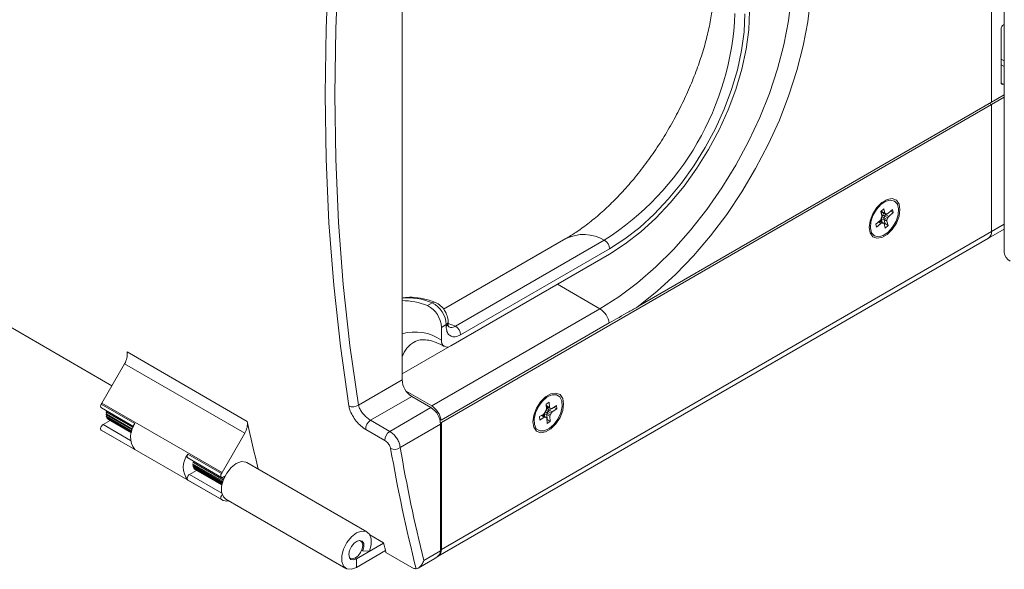
# Model space of a CAD drawing. Units: inches. Extents: x 0.2 to 10.6, y 0.2 to 8.
# Drawn here: x 8.3 to 9, y 5.6 to 6 of the extents above; entities that cross this region are included whole.
import ezdxf

# ---------------------------------------------------------------- set-up
doc = ezdxf.new("R2010")
doc.units = ezdxf.units.IN
doc.header["$MEASUREMENT"] = 0

msp = doc.modelspace()

# ---------------------------------------------------------------- linework, layer by layer
at = {"color": 7, "linetype": 'Continuous', "lineweight": 15}
for p, q in [((7.39187, 6.2516), (8.32953, 5.71031)), ((8.53972, 6.1644), (8.53972, 5.71464)), ((8.96661, 5.91542), (8.96661, 6.01154)), ((8.97579, 6.00624), (8.97579, 5.80664)), ((8.96661, 5.99118), (8.96661, 5.91543)), ((8.97579, 5.97172), (8.97531, 5.97145)), ((8.97357, 5.96843), (8.97357, 5.92949)), ((8.97531, 5.92849), (8.97579, 5.92877)), ((8.97579, 5.92073), (8.96661, 5.91543)), ((8.97579, 5.91899), (8.96661, 5.91369)), ((8.96661, 5.9137), (8.56817, 5.68368)), ((8.96661, 5.91542), (8.7109, 5.7678)), ((8.96661, 5.9137), (8.96512, 5.91456)), ((8.96661, 5.82195), (8.96661, 5.9137)), ((8.96661, 5.91369), (8.96661, 5.82194)), ((8.88858, 5.83834), (8.88645, 5.83646)), ((8.88645, 5.83646), (8.88727, 5.83329)), ((8.8872, 5.83644), (8.88941, 5.83517)), ((8.88743, 5.83611), (8.88964, 5.83484)), ((8.88941, 5.83517), (8.88858, 5.83834)), ((8.89158, 5.83181), (8.88937, 5.83309)), ((8.88998, 5.83408), (8.89219, 5.83281)), ((8.89479, 5.83773), (8.89163, 5.83495)), ((8.89219, 5.83281), (8.89535, 5.83559)), ((8.89354, 5.83663), (8.89535, 5.83559)), ((8.89535, 5.83559), (8.89479, 5.83773)), ((8.88598, 5.82997), (8.88282, 5.8272)), ((8.88282, 5.8272), (8.88338, 5.82505)), ((8.88338, 5.82505), (8.88654, 5.82783)), ((8.8882, 5.82799), (8.88599, 5.82927)), ((8.88853, 5.82794), (8.88632, 5.82922)), ((8.8909, 5.8295), (8.88869, 5.83077)), ((8.88869, 5.83077), (8.88951, 5.8276)), ((8.88876, 5.82761), (8.88959, 5.82445)), ((8.88887, 5.83181), (8.89108, 5.83053)), ((8.88951, 5.8276), (8.89172, 5.82633)), ((8.88959, 5.82445), (8.89172, 5.82633)), ((8.89172, 5.82633), (8.8909, 5.8295)), ((8.96661, 5.82195), (8.56817, 5.59193)), ((8.9644, 5.81706), (8.97579, 5.82363)), ((8.56596, 5.58705), (8.9644, 5.81706)), ((8.65835, 5.81678), (8.56981, 5.76567)), ((8.57832, 5.75337), (8.68619, 5.81564)), ((8.68997, 5.80561), (8.57513, 5.73932)), ((8.68997, 5.80946), (8.58209, 5.74719)), ((8.53972, 5.71887), (8.65221, 5.78381)), ((8.65221, 5.78381), (8.65352, 5.78457)), ((8.65221, 5.78381), (8.68301, 5.76603)), ((8.55805, 5.76831), (8.56153, 5.77032)), ((8.56121, 5.69572), (8.68301, 5.76603)), ((8.6898, 5.75581), (8.56801, 5.6855)), ((8.57309, 5.75526), (8.57309, 5.75658)), ((8.57165, 5.75457), (8.56817, 5.75256)), ((8.56817, 5.75256), (8.56817, 5.74334)), ((8.57165, 5.75325), (8.57165, 5.75457)), ((8.34063, 5.73477), (8.42763, 5.68455)), ((8.32232, 5.69782), (8.33875, 5.72628)), ((8.42575, 5.67606), (8.33875, 5.72628)), ((8.50808, 5.69638), (8.53972, 5.71464)), ((8.54261, 5.70646), (8.56121, 5.69572)), ((8.32232, 5.69782), (8.40932, 5.6476)), ((8.54668, 5.70259), (8.51685, 5.68537)), ((8.54668, 5.70259), (8.5606, 5.69455)), ((8.64621, 5.69839), (8.644, 5.69696)), ((8.64641, 5.69475), (8.64621, 5.69839)), ((8.32186, 5.69698), (8.34622, 5.68292)), ((8.32192, 5.69426), (8.3452, 5.68083)), ((8.34486, 5.68003), (8.32552, 5.6912)), ((8.32576, 5.69205), (8.32568, 5.69196)), ((8.34515, 5.68072), (8.32568, 5.69196)), ((8.53077, 5.67733), (8.5606, 5.69455)), ((8.644, 5.69696), (8.64421, 5.69331)), ((8.6442, 5.69603), (8.64641, 5.69475)), ((8.64429, 5.69557), (8.64432, 5.69557)), ((8.64432, 5.69557), (8.64446, 5.6955)), ((8.64446, 5.69552), (8.64667, 5.69424)), ((8.64491, 5.69057), (8.64712, 5.68929)), ((8.64778, 5.69053), (8.64557, 5.6918)), ((8.64627, 5.69271), (8.64848, 5.69144)), ((8.64708, 5.69414), (8.64766, 5.6938)), ((8.6516, 5.69602), (8.64834, 5.6939)), ((8.64848, 5.69144), (8.65174, 5.69355)), ((8.64966, 5.69476), (8.65174, 5.69355)), ((8.65174, 5.69355), (8.6516, 5.69602)), ((8.32315, 5.68233), (8.32828, 5.68529)), ((8.34446, 5.67897), (8.32537, 5.68999)), ((8.34426, 5.67839), (8.32537, 5.68929)), ((8.34401, 5.67757), (8.32552, 5.68824)), ((8.3439, 5.67716), (8.32568, 5.68768)), ((8.34377, 5.67667), (8.3261, 5.68688)), ((8.34372, 5.67649), (8.32642, 5.68648)), ((8.32706, 5.68611), (8.32707, 5.68599)), ((8.3437, 5.67639), (8.32707, 5.68599)), ((8.51685, 5.68537), (8.53077, 5.67733)), ((8.56696, 5.6861), (8.56801, 5.6855)), ((8.56817, 5.68368), (8.56743, 5.6841)), ((8.56817, 5.68368), (8.56817, 5.59193)), ((8.64251, 5.69011), (8.63925, 5.68799)), ((8.63925, 5.68799), (8.63939, 5.68552)), ((8.63939, 5.68552), (8.64265, 5.68764)), ((8.64112, 5.68902), (8.64105, 5.68906)), ((8.64333, 5.68774), (8.64112, 5.68901)), ((8.64415, 5.68736), (8.64194, 5.68863)), ((8.64432, 5.6873), (8.64211, 5.68858)), ((8.64678, 5.68823), (8.64457, 5.6895)), ((8.64457, 5.6895), (8.64478, 5.68586)), ((8.64458, 5.68679), (8.64478, 5.68315)), ((8.64478, 5.68586), (8.64699, 5.68458)), ((8.64478, 5.68315), (8.64699, 5.68458)), ((8.64699, 5.68458), (8.64678, 5.68823)), ((8.34622, 5.66417), (8.32186, 5.67823)), ((8.32232, 5.67793), (8.32186, 5.67823)), ((8.32232, 5.67793), (8.40932, 5.62771)), ((8.52735, 5.67063), (8.51343, 5.67867)), ((8.56756, 5.6825), (8.53836, 5.66564)), ((8.56756, 5.591), (8.56756, 5.6825)), ((8.40932, 5.6476), (8.42575, 5.67606)), ((8.38449, 5.66082), (8.40885, 5.64676)), ((8.38456, 5.6581), (8.40892, 5.64404)), ((8.41026, 5.64227), (8.38815, 5.65504)), ((8.41054, 5.64297), (8.38832, 5.6558)), ((8.51429, 5.60461), (8.4273, 5.65483)), ((8.38579, 5.64617), (8.39092, 5.64913)), ((8.40988, 5.6412), (8.38801, 5.65383)), ((8.4097, 5.64061), (8.38801, 5.65313)), ((8.40947, 5.63978), (8.38815, 5.65208)), ((8.40937, 5.63937), (8.38832, 5.65152)), ((8.40926, 5.63886), (8.38873, 5.65072)), ((8.40922, 5.63868), (8.38906, 5.65032)), ((8.4092, 5.63857), (8.3897, 5.64983)), ((8.40885, 5.62801), (8.38449, 5.64207)), ((8.41015, 5.64416), (8.41143, 5.6449)), ((8.41107, 5.64418), (8.41062, 5.64444)), ((8.41205, 5.62841), (8.49904, 5.57819)), ((8.50966, 5.5982), (8.50918, 5.59848)), ((8.51636, 5.60245), (8.5263, 5.59671)), ((8.50667, 5.58507), (8.52637, 5.59645)), ((8.50667, 5.57895), (8.52771, 5.5911)), ((8.51053, 5.59149), (8.51141, 5.59098)), ((8.51141, 5.59098), (8.51601, 5.59057)), ((8.55547, 5.58402), (8.56756, 5.591)), ((8.50179, 5.58569), (8.50228, 5.58541)), ((8.50667, 5.57895), (8.50667, 5.58507)), ((8.54668, 5.57895), (8.52807, 5.58969)), ((8.55141, 5.57835), (8.56348, 5.58532))]:
    msp.add_line(p, q, dxfattribs=at)
at = {"color": 8, "linetype": 'Continuous', "lineweight": 15}
for p, q in [((8.97357, 5.94657), (8.97579, 5.94529)), ((8.97579, 5.94127), (8.97357, 5.94255)), ((8.97357, 5.92949), (8.97531, 5.92849)), ((8.88706, 5.83699), (8.8872, 5.83644)), ((8.89073, 5.83474), (8.88998, 5.83408)), ((8.88654, 5.82783), (8.88473, 5.82888)), ((8.88522, 5.82931), (8.88734, 5.82808)), ((8.88652, 5.83015), (8.88684, 5.82892)), ((8.88746, 5.82856), (8.88695, 5.83053)), ((8.88951, 5.8276), (8.8889, 5.82706)), ((8.97579, 5.82724), (8.96661, 5.82194)), ((8.57321, 5.75547), (8.57832, 5.75337)), ((8.64349, 5.69157), (8.6434, 5.69144)), ((8.6442, 5.69603), (8.64405, 5.6961)), ((8.64414, 5.69705), (8.6442, 5.69603)), ((8.64557, 5.69487), (8.64531, 5.6947)), ((8.64533, 5.69421), (8.64599, 5.69463)), ((8.64787, 5.69375), (8.64627, 5.69271)), ((8.64712, 5.69413), (8.64759, 5.69386)), ((8.64265, 5.68764), (8.64057, 5.68884)), ((8.64237, 5.68915), (8.64241, 5.6884)), ((8.64288, 5.68813), (8.64281, 5.68944)), ((8.64478, 5.68586), (8.64464, 5.68577)), ((8.32315, 5.68233), (8.34314, 5.67079)), ((8.38579, 5.64617), (8.40918, 5.63266)), ((8.56756, 5.59229), (8.56817, 5.59193)), ((8.5057, 5.58563), (8.50667, 5.58507))]:
    msp.add_line(p, q, dxfattribs=at)
at = {"color": 7, "linetype": 'Continuous', "lineweight": 15, "flags": 128}
for points in [[(8.50117, 5.69573), (8.49501, 5.73891), (8.49022, 5.78309), (8.48679, 5.82821), (8.48473, 5.87423), (8.48404, 5.92109), (8.48473, 5.96875), (8.48679, 6.01715), (8.49022, 6.06623), (8.49501, 6.11594), (8.50117, 6.16622)], [(8.50808, 6.16553), (8.50194, 6.11539), (8.49716, 6.06582), (8.49374, 6.01687), (8.49169, 5.96862), (8.491, 5.92109), (8.49169, 5.87436), (8.49374, 5.82847), (8.49716, 5.78348), (8.50194, 5.73943), (8.50808, 5.69638)], [(8.68301, 5.76603), (8.69665, 5.77468), (8.71016, 5.7848), (8.72341, 5.79628), (8.73627, 5.80902), (8.74862, 5.82289), (8.76034, 5.83776), (8.77131, 5.85349), (8.78143, 5.86993), (8.7906, 5.88691), (8.79874, 5.90428), (8.80576, 5.92186), (8.8116, 5.9395), (8.81621, 5.957), (8.81953, 5.97422), (8.82153, 5.99098), (8.8222, 6.00712)], [(8.83612, 6.00712), (8.83546, 5.99071), (8.83348, 5.97368), (8.83021, 5.95619), (8.82566, 5.9384), (8.81989, 5.92047), (8.81295, 5.90255), (8.80489, 5.88482), (8.79579, 5.86744), (8.78574, 5.85055), (8.77482, 5.83431), (8.76313, 5.81888), (8.75078, 5.80439), (8.73788, 5.79096), (8.72454, 5.77873), (8.7109, 5.7678)], [(8.7914, 5.98131), (8.79077, 5.96783), (8.78886, 5.95378), (8.78571, 5.93934), (8.78136, 5.92469), (8.77585, 5.91001), (8.76927, 5.8955), (8.76169, 5.88133), (8.75321, 5.86768), (8.74393, 5.85472), (8.73398, 5.84262), (8.72347, 5.83153), (8.71254, 5.82158), (8.70132, 5.81291), (8.68997, 5.80561)], [(8.78807, 5.97939), (8.78745, 5.96634), (8.78561, 5.95276), (8.78256, 5.93879), (8.77835, 5.92462), (8.77303, 5.91043), (8.76667, 5.8964), (8.75934, 5.88269), (8.75113, 5.86949), (8.74216, 5.85696), (8.73253, 5.84525), (8.72237, 5.83452), (8.7118, 5.82491), (8.70095, 5.81652), (8.68997, 5.80946)], [(8.90032, 5.83776), (8.89965, 5.84177), (8.89772, 5.84452), (8.89476, 5.84569), (8.89112, 5.84511), (8.88725, 5.84288), (8.88362, 5.83926), (8.88066, 5.83467), (8.87872, 5.82969), (8.87805, 5.8249), (8.87872, 5.82089), (8.88066, 5.81814), (8.88362, 5.81698), (8.88725, 5.81755), (8.89112, 5.81978), (8.89476, 5.82341), (8.89772, 5.82799), (8.89965, 5.83298), (8.90032, 5.83776)], [(8.88648, 5.84136), (8.88324, 5.83777), (8.8807, 5.83341), (8.87918, 5.8288), (8.87885, 5.82451), (8.87975, 5.82105), (8.88178, 5.81883), (8.8847, 5.81813), (8.88814, 5.81903), (8.89169, 5.82142), (8.89493, 5.82502), (8.89747, 5.82938), (8.89899, 5.83398), (8.89932, 5.83827), (8.89842, 5.84174), (8.89639, 5.84395), (8.89348, 5.84465), (8.89003, 5.84375), (8.88648, 5.84136)], [(8.65673, 5.69714), (8.65606, 5.70115), (8.65413, 5.7039), (8.65117, 5.70506), (8.64753, 5.70449), (8.64366, 5.70226), (8.64003, 5.69863), (8.63707, 5.69405), (8.63513, 5.68907), (8.63446, 5.68428), (8.63513, 5.68027), (8.63707, 5.67752), (8.64003, 5.67636), (8.64366, 5.67693), (8.64753, 5.67916), (8.65117, 5.68279), (8.65413, 5.68737), (8.65606, 5.69235), (8.65673, 5.69714)], [(8.64485, 5.70223), (8.64138, 5.69926), (8.63841, 5.69526), (8.63629, 5.69073), (8.63529, 5.68619), (8.63551, 5.68221), (8.63694, 5.67926), (8.6394, 5.6777), (8.6426, 5.67772), (8.64615, 5.67931), (8.64961, 5.68228), (8.65258, 5.68628), (8.6547, 5.69081), (8.6557, 5.69535), (8.65548, 5.69933), (8.65405, 5.70228), (8.65159, 5.70384), (8.64839, 5.70382), (8.64485, 5.70223)], [(8.32186, 5.67823), (8.32158, 5.67855), (8.32143, 5.67902), (8.32143, 5.67959), (8.32156, 5.68022), (8.32183, 5.68086), (8.32221, 5.68146), (8.32266, 5.68196), (8.32315, 5.68233)], [(8.41205, 5.62841), (8.41033, 5.63), (8.40905, 5.63333), (8.40905, 5.63765), (8.41033, 5.64246), (8.41274, 5.64716), (8.41598, 5.6512), (8.41967, 5.65408), (8.42336, 5.65545), (8.4266, 5.65516), (8.4273, 5.65483)], [(8.38449, 5.64207), (8.38422, 5.64239), (8.38407, 5.64286), (8.38407, 5.64343), (8.3842, 5.64406), (8.38447, 5.6447), (8.38484, 5.6453), (8.3853, 5.6458), (8.38579, 5.64617)], [(8.40885, 5.64676), (8.40858, 5.64612), (8.40843, 5.64549), (8.40843, 5.64491), (8.40856, 5.64443), (8.40883, 5.6441), (8.4092, 5.64394), (8.40966, 5.64396), (8.41015, 5.64416)], [(8.40951, 5.63159), (8.4092, 5.63124), (8.40883, 5.63064), (8.40856, 5.63), (8.40843, 5.62937), (8.40843, 5.6288), (8.40858, 5.62833), (8.40885, 5.62801)], [(8.51601, 5.59057), (8.51729, 5.59537), (8.51729, 5.59969), (8.51601, 5.60302), (8.5136, 5.60494), (8.51036, 5.60523), (8.50667, 5.60385), (8.50298, 5.60097), (8.49974, 5.59694), (8.49733, 5.59224), (8.49605, 5.58743), (8.49605, 5.58311), (8.49733, 5.57978), (8.49974, 5.57786), (8.50298, 5.57757), (8.50667, 5.57895)], [(8.51141, 5.59098), (8.51211, 5.59378), (8.51193, 5.5962), (8.51091, 5.59785), (8.50921, 5.59847), (8.50711, 5.59796), (8.50493, 5.5964), (8.50303, 5.59404), (8.50172, 5.59126), (8.50119, 5.58849), (8.50154, 5.5862), (8.50271, 5.58473), (8.50452, 5.58434), (8.50667, 5.58507)], [(8.50895, 5.59847), (8.50966, 5.5982), (8.51079, 5.59689), (8.51119, 5.59482)], [(8.51119, 5.59482), (8.51079, 5.59228), (8.50966, 5.58967), (8.50797, 5.58739), (8.50597, 5.58577), (8.50397, 5.58508), (8.50228, 5.58541), (8.50168, 5.58589)]]:
    msp.add_lwpolyline(points, dxfattribs=at)
at = {"color": 8, "linetype": 'Continuous', "lineweight": 15, "flags": 128}
for points in [[(8.88652, 5.83015), (8.88645, 5.83035), (8.88638, 5.83048)], [(8.64408, 5.69555), (8.64426, 5.69557), (8.64429, 5.69557)], [(8.64531, 5.6947), (8.64531, 5.69488), (8.64534, 5.69501)], [(8.64105, 5.68906), (8.64103, 5.68908), (8.64099, 5.68912)]]:
    msp.add_lwpolyline(points, dxfattribs=at)
at = {"color": 7, "linetype": 'Continuous', "lineweight": 15}
for centre, radius, start, end in [((8.57593, 5.98858), 0.20509, 302.52016, 357.47985), ((8.97735, 5.96826), 0.00378, 122.60566, 177.39442), ((8.97463, 5.92932), 0.00107, 170.78595, 309.20381), ((8.88577, 5.83303), 0.00153, 329.5185, 9.89522), ((8.88377, 5.83449), 0.00403, 332.09677, 345.13099), ((8.88792, 5.8305), 0.00297, 60.60309, 95.0404), ((8.88354, 5.83464), 0.00604, 332.09564, 345.13121), ((8.89137, 5.83255), 0.00206, 132.16164, 165.05083), ((8.88988, 5.83525), 0.000473, 190.13185, 281.50561), ((8.89026, 5.8333), 0.00152, 67.97874, 100.88704), ((8.89103, 5.83549), 0.00081, 255.7491, 318.3583), ((8.8857, 5.83079), 0.00155, 252.21482, 280.73726), ((8.88459, 5.83151), 0.00206, 312.16327, 345.04884), ((8.88714, 5.82729), 0.00081, 75.74644, 138.36072), ((8.89242, 5.82942), 0.00604, 152.0968, 165.13096), ((8.88996, 5.83105), 0.00306, 149.51938, 189.89461), ((8.888, 5.82933), 0.00159, 64.50166, 131.36793), ((8.88003, 5.8165), 0.01768, 59.99276, 65.64188), ((8.88791, 5.82948), 0.00152, 247.98213, 280.88364), ((8.88829, 5.82753), 0.000473, 10.13083, 101.50778), ((8.89019, 5.83103), 0.00153, 149.51975, 189.89455), ((8.8924, 5.82976), 0.00153, 149.51975, 189.89455), ((8.88575, 5.83336), 0.00604, 332.09564, 345.13121), ((8.89358, 5.83128), 0.00206, 132.16164, 165.05083), ((8.96146, 5.82135), 0.00518, 301.9414, 6.57189), ((8.96154, 5.8213), 0.00512, 304.05825, 7.25464), ((8.68252, 5.80916), 0.00745, 2.31941, 60.47668), ((8.9833, 5.80739), 0.00754, 185.69458, 245.62551), ((8.53986, 5.72382), 0.04807, 67.76047, 90.16588), ((8.55336, 5.75395), 0.0183, 1.95555, 63.46438), ((8.54988, 5.75194), 0.0183, 1.95555, 63.46438), ((8.67462, 5.75309), 0.01542, 10.1682, 57.07023), ((8.57464, 5.74689), 0.00745, 2.31941, 60.47668), ((8.57241, 5.74265), 0.0043, 170.78618, 309.20325), ((8.32804, 5.73311), 0.0127, 327.51863, 7.54159), ((8.55483, 5.71533), 0.01513, 182.605, 237.39482), ((8.34821, 5.68287), 0.0299, 150.0023, 151.83933), ((8.32339, 5.69566), 0.00202, 139.14449, 223.66244), ((8.3245, 5.6907), 0.00113, 320.70845, 26.04143), ((8.33599, 5.68927), 0.01065, 165.39575, 169.59778), ((8.5041, 5.7017), 0.00665, 243.85861, 306.76638), ((8.55245, 5.68181), 0.01513, 2.60507, 57.39468), ((8.55283, 5.68278), 0.01542, 10.1682, 57.07023), ((8.64138, 5.69171), 0.00196, 305.06762, 339.16566), ((8.64919, 5.68864), 0.00643, 145.84458, 158.35118), ((8.64979, 5.69902), 0.00976, 229.75978, 240.01039), ((8.64239, 5.69331), 0.00182, 324.39144, 0.27777), ((8.64639, 5.68951), 0.00182, 144.39247, 180.27674), ((8.6396, 5.69417), 0.00642, 325.84353, 338.35224), ((8.64736, 5.69443), 0.00204, 186.40977, 237.84545), ((8.6474, 5.69111), 0.00196, 125.06576, 159.16752), ((8.64694, 5.69471), 0.000529, 175.26295, 259.61718), ((8.64672, 5.6929), 0.00129, 47.90728, 84.61612), ((8.64181, 5.6929), 0.00642, 325.84353, 338.35224), ((8.64794, 5.69436), 0.000612, 235.16957, 311.34839), ((8.64961, 5.68983), 0.00196, 125.06576, 159.16752), ((8.33279, 5.68964), 0.00742, 177.32377, 182.67623), ((8.32481, 5.6887), 0.000844, 326.94523, 40.02042), ((8.33004, 5.68928), 0.00464, 192.93945, 200.25592), ((8.32524, 5.68712), 0.000891, 344.28337, 22.68798), ((8.32857, 5.68857), 0.003, 214.45904, 224.24207), ((8.41504, 5.68288), 0.0127, 327.51863, 7.54159), ((9.51942, 5.91721), 1.11631, 192.02963, 193.8458), ((8.52071, 5.67917), 0.0073, 121.88772, 183.95862), ((8.64305, 5.68718), 0.000612, 55.16698, 131.35098), ((8.64375, 5.68788), 0.00182, 63.07564, 121.04995), ((8.64427, 5.68864), 0.00129, 227.90949, 264.61391), ((8.64405, 5.68683), 0.000529, 355.26282, 79.62209), ((8.6486, 5.68823), 0.00182, 144.39247, 180.27674), ((8.35832, 5.67355), 0.01531, 142.24106, 217.75894), ((8.53463, 5.67114), 0.0073, 121.88772, 183.95862), ((8.53435, 5.67088), 0.0066, 243.94377, 307.38162), ((9.66131, 5.85909), 1.14641, 189.74951, 194.19959), ((9.66923, 5.86006), 1.14746, 189.75496, 193.92009), ((8.3966, 5.65145), 0.01531, 142.24106, 217.75894), ((8.38602, 5.6595), 0.00202, 139.14449, 223.66244), ((8.43521, 5.63265), 0.0299, 150.0023, 151.83933), ((8.41262, 5.63383), 0.00693, 237.10577, 284.11877), ((9.57722, 5.85705), 1.08268, 193.91373, 194.29671), ((8.5631, 5.59133), 0.00511, 298.83854, 6.83639)]:
    msp.add_arc(centre, radius, start, end, dxfattribs=at)
at = {"color": 8, "linetype": 'Continuous', "lineweight": 15}
for centre, radius, start, end in [((8.88659, 5.83532), 0.00128, 61.37765, 89.08248), ((8.88744, 5.83534), 0.000844, 102.16031, 158.35053), ((8.88678, 5.83448), 0.000978, 67.69454, 94.37117), ((8.88838, 5.83476), 0.00138, 119.63078, 153.03872), ((8.88755, 5.83676), 0.00143, 253.89033, 304.37722), ((8.8877, 5.83655), 0.000508, 191.53249, 238.21776), ((8.89167, 5.83238), 0.00415, 134.43926, 164.98892), ((8.89139, 5.83638), 0.00269, 205.10638, 238.48826), ((8.8866, 5.83027), 0.00117, 212.17906, 238.77241), ((8.88609, 5.82879), 0.000485, 61.27853, 101.47679), ((8.88702, 5.82948), 0.000835, 126.37852, 190.63547), ((8.67121, 5.79023), 0.0295, 59.47813, 115.8467), ((8.54402, 5.72898), 0.0449, 67.04696, 95.4981), ((8.56301, 5.76809), 0.00268, 71.02212, 123.40879), ((8.57063, 5.75683), 0.00248, 294.37579, 354.29088), ((8.57069, 5.75546), 0.00241, 293.54078, 356.56232), ((8.54901, 5.7153), 0.03396, 55.6558, 105.87398), ((8.55912, 5.72432), 0.02062, 120.14184, 160.22575), ((8.64588, 5.68954), 0.00307, 159.7388, 181.86121), ((8.63993, 5.69398), 0.0043, 325.85756, 335.80128), ((8.64307, 5.68744), 0.00503, 60.18051, 79.7998), ((8.64494, 5.69395), 0.00131, 91.23412, 129.40986), ((8.64441, 5.69587), 0.00147, 259.47103, 307.30123), ((8.64752, 5.69108), 0.00382, 124.88292, 151.42139), ((8.6448, 5.69601), 0.0006, 178.43335, 235.19671), ((8.6409, 5.68862), 0.000452, 60.56439, 87.68677), ((8.64257, 5.6896), 0.00116, 190.10149, 237.04837), ((8.64208, 5.69002), 0.00139, 254.17848, 264.08385), ((8.64189, 5.6882), 0.000437, 60.21818, 84.48357), ((8.64271, 5.68852), 0.000719, 118.67965, 169.51287), ((8.6409, 5.68912), 0.00146, 1.33676, 31.22668)]:
    msp.add_arc(centre, radius, start, end, dxfattribs=at)
at = {"color": 7, "linetype": 'Continuous', "lineweight": 15}
for centre, major_axis, ratio, start_param, end_param in [((8.88844, 5.82771), (0.00139, -0.00043), 0.216043, 0.75214, 1.730438), ((8.55364, 5.591), (0.01392, 0), 0.577382, 5.497706, 6.283185)]:
    msp.add_ellipse(centre, major_axis=major_axis, ratio=ratio, start_param=start_param, end_param=end_param, dxfattribs=at)
for points, knots in [([(8.76592, 6.00311), (8.7659, 6.00142), (8.76584, 5.99655), (8.76516, 5.98772), (8.76355, 5.97647), (8.76104, 5.96449), (8.75762, 5.95197), (8.75329, 5.93908), (8.74807, 5.926), (8.74201, 5.9129), (8.73516, 5.89997), (8.72762, 5.88737), (8.71948, 5.87528), (8.71085, 5.86386), (8.70188, 5.85325), (8.6927, 5.84357), (8.68346, 5.83492), (8.67434, 5.82742), (8.66589, 5.82133), (8.66072, 5.81821), (8.65835, 5.81678)], [0, 0, 0, 0, 0.0291999, 0.0847213, 0.1407851, 0.1975027, 0.2548308, 0.3126914, 0.3709866, 0.4296083, 0.4884435, 0.5473775, 0.6062835, 0.6650203, 0.7234748, 0.7815374, 0.8391055, 0.8960907, 0.9524291, 1, 1, 1, 1]), ([(8.88727, 5.83616), (8.88731, 5.83617), (8.88735, 5.83617), (8.88741, 5.83612), (8.88742, 5.83611)], [0, 0, 0, 0, 0.816908, 1, 1, 1, 1]), ([(8.88633, 5.82922), (8.88627, 5.82928), (8.88619, 5.82934), (8.88619, 5.82933), (8.88619, 5.82933)], [0, 0, 0, 0, 0.759185, 1, 1, 1, 1]), ([(8.56388, 5.77062), (8.56238, 5.77116), (8.55805, 5.77273), (8.55104, 5.77415), (8.54443, 5.77461), (8.54082, 5.77395), (8.53972, 5.77375)], [0, 0, 0, 0, 0.179544, 0.5177, 0.854035, 1, 1, 1, 1]), ([(8.57309, 5.75658), (8.57305, 5.75737), (8.57292, 5.7595), (8.5717, 5.76305), (8.56929, 5.76681), (8.56654, 5.76938), (8.56458, 5.77029), (8.56388, 5.77062)], [0, 0, 0, 0, 0.138955, 0.374139, 0.6128, 0.861087, 1, 1, 1, 1]), ([(8.7109, 5.7678), (8.70856, 5.76647), (8.70153, 5.76247), (8.6945, 5.75848), (8.6898, 5.75581)], [0, 0, 0, 0, 0.33248, 1, 1, 1, 1]), ([(8.57369, 5.75275), (8.57369, 5.75273), (8.5737, 5.7527), (8.57318, 5.75348), (8.57315, 5.75479), (8.57314, 5.75532)], [0, 0, 0, 0, 0.383928, 0.75169, 1, 1, 1, 1]), ([(8.58209, 5.74719), (8.58133, 5.74681), (8.5794, 5.74584), (8.57646, 5.74558), (8.57381, 5.74678), (8.572, 5.74937), (8.57177, 5.75196), (8.57165, 5.75325)], [0, 0, 0, 0, 0.1391847, 0.353924, 0.5692009, 0.7846018, 1, 1, 1, 1]), ([(8.54873, 5.74196), (8.54943, 5.74236), (8.55109, 5.74329), (8.55448, 5.74374), (8.55903, 5.74339), (8.5643, 5.74192), (8.56826, 5.73985), (8.57021, 5.73883)], [0, 0, 0, 0, 0.160981, 0.376069, 0.577305, 0.79196, 1, 1, 1, 1]), ([(8.51343, 5.67867), (8.51225, 5.67946), (8.50988, 5.68104), (8.50647, 5.68468), (8.50366, 5.68879), (8.50184, 5.69265), (8.50137, 5.69483), (8.50117, 5.69573)], [0, 0, 0, 0, 0.210382, 0.420837, 0.632982, 0.84841, 1, 1, 1, 1]), ([(8.50808, 5.69638), (8.50826, 5.6958), (8.50869, 5.69442), (8.51006, 5.69195), (8.51209, 5.68931), (8.51447, 5.68694), (8.51606, 5.68589), (8.51685, 5.68537)], [0, 0, 0, 0, 0.152599, 0.369126, 0.581481, 0.791124, 1, 1, 1, 1]), ([(8.64211, 5.68859), (8.64209, 5.6886), (8.64201, 5.68864), (8.64199, 5.68867), (8.64199, 5.6887)], [0, 0, 0, 0, 0.3312864, 1, 1, 1, 1]), ([(8.53077, 5.67733), (8.53155, 5.6768), (8.53311, 5.67575), (8.53528, 5.67327), (8.53701, 5.67045), (8.53806, 5.66778), (8.53827, 5.66627), (8.53836, 5.66564)], [0, 0, 0, 0, 0.211694, 0.42283, 0.63461, 0.848753, 1, 1, 1, 1]), ([(8.53145, 5.66496), (8.53139, 5.66526), (8.53122, 5.66598), (8.53061, 5.66726), (8.52966, 5.66863), (8.52853, 5.66984), (8.52774, 5.67037), (8.52735, 5.67063)], [0, 0, 0, 0, 0.152347, 0.367584, 0.579502, 0.789789, 1, 1, 1, 1]), ([(8.54992, 5.57788), (8.5504, 5.57797), (8.55141, 5.57817), (8.55324, 5.57976), (8.55461, 5.58183), (8.55527, 5.58344), (8.55546, 5.584), (8.55547, 5.58402)], [0, 0, 0, 0, 0.23191, 0.49487, 0.828005, 0.995844, 1, 1, 1, 1]), ([(8.54668, 5.57895), (8.54743, 5.57857), (8.54863, 5.57796), (8.54957, 5.5779), (8.54992, 5.57788)], [0, 0, 0, 0, 0.62696, 1, 1, 1, 1])]:
    msp.add_open_spline(points, degree=3, knots=knots, dxfattribs=at)
at = {"color": 8, "linetype": 'Continuous', "lineweight": 15}
msp.add_open_spline([(8.57374, 5.75286), (8.57405, 5.75269), (8.57488, 5.75222), (8.57654, 5.75248), (8.57781, 5.75312), (8.57832, 5.75337)], degree=3, knots=[0, 0, 0, 0, 0.256567, 0.707765, 1, 1, 1, 1], dxfattribs=at)

doc.saveas('drawing.dxf')
